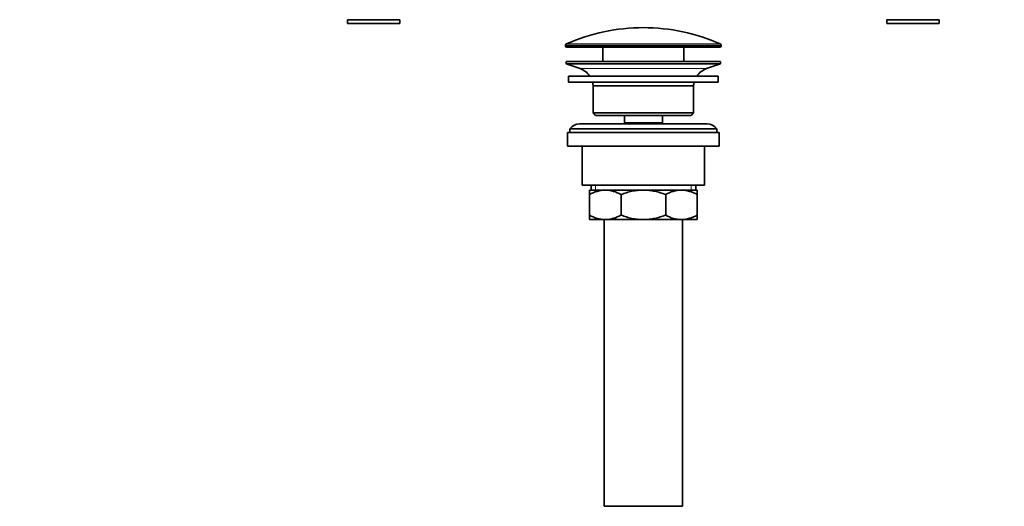
# Model space of a CAD drawing. Units: millimetres. Extents: x 0 to 1478, y 0 to 1758.
# Drawn here: x 402 to 803, y 830 to 1028 of the extents above; entities that cross this region are included whole.
import ezdxf
from ezdxf import colors
from ezdxf.entities.mleader import LeaderData, LeaderLine
from ezdxf.math import Vec2, Vec3

# ---------------------------------------------------------------- set-up
doc = ezdxf.new("R2010")
doc.units = ezdxf.units.MM
doc.layers.add('DV1_Défaut', color=7, linetype='Continuous')
doc.layers.add('Défaut', color=7, linetype='Continuous')

# ---------------------------------------------------------------- blocks, each defined once
blk = doc.blocks.new('_DOT')
at = {"color": 0}
blk.add_line((0, 0), (-1, 0), dxfattribs=at)
at = {"color": 0, "const_width": 0.333}
blk.add_lwpolyline([(-0.1665, 0, 1), (0.1665, 0, 1)], format="xyb", close=True, dxfattribs=at)
blk = doc.blocks.new('SE')
at = {"layer": 'DV1_Défaut', "color": 7, "linetype": 'Continuous', "lineweight": 35}
for p, q in [((556.9, 1028.18), (535.5, 1028.18)), ((535.5, 1028.18), (535.5, 1026.64)), ((556.9, 1026.64), (535.5, 1026.64)), ((556.9, 1026.64), (556.9, 1028.18)), ((776.9, 1028.18), (755.5, 1028.18)), ((755.5, 1028.18), (755.5, 1026.64)), ((776.9, 1026.64), (755.5, 1026.64)), ((776.9, 1026.64), (776.9, 1028.18)), ((624.45, 1017.82), (624.45, 1017.44)), ((624.95, 1016.94), (687.45, 1016.94)), ((639.7, 1016.94), (639.7, 1011.14)), ((672.7, 1011.14), (672.7, 1016.94)), ((687.95, 1017.44), (687.95, 1017.82)), ((624.7, 1011.14), (687.7, 1011.14)), ((624.7, 1011.14), (624.7, 1010.14)), ((624.7, 1010.14), (687.7, 1010.14)), ((624.7, 1010.14), (630.38, 1008.21)), ((682.02, 1008.21), (687.7, 1010.14)), ((687.7, 1010.14), (687.7, 1011.14)), ((625.7, 1005.14), (686.7, 1005.14)), ((625.7, 1005.14), (625.7, 1002.64)), ((686.7, 1002.64), (686.7, 1005.14)), ((625.7, 1002.64), (686.7, 1002.64)), ((635.7, 1001.14), (676.7, 1001.14)), ((635.7, 1001.14), (635.7, 990.14)), ((676.7, 990.14), (676.7, 1001.14)), ((676.7, 990.14), (635.7, 990.14)), ((635.7, 990.14), (636.7, 989.14)), ((636.7, 989.14), (675.7, 989.14)), ((648.45, 989.14), (648.45, 986.14)), ((663.95, 986.14), (663.95, 989.14)), ((675.7, 989.14), (676.7, 990.14)), ((682.2, 985.64), (630.2, 985.64)), ((648.45, 986.14), (663.95, 986.14)), ((648.45, 986.14), (648.91, 985.64)), ((663.49, 985.64), (663.95, 986.14)), ((625.2, 982.14), (687.2, 982.14)), ((625.2, 982.14), (625.2, 976.64)), ((626.2, 983.64), (686.2, 983.64)), ((626.2, 983.64), (626.2, 982.14)), ((686.2, 982.14), (686.2, 983.64)), ((687.2, 976.64), (687.2, 982.14)), ((625.2, 976.64), (687.2, 976.64)), ((631.2, 976.64), (631.2, 960.64)), ((681.2, 960.64), (681.2, 976.64)), ((631.2, 960.64), (681.2, 960.64)), ((634.85, 960.64), (634.85, 958.64)), ((677.55, 958.64), (677.55, 960.64)), ((634.2, 958.64), (640.64, 958.64)), ((634.2, 956.83), (634.2, 958.64)), ((634.2, 948.45), (634.2, 956.83)), ((640.64, 958.64), (656.2, 958.64)), ((647.09, 948.45), (647.09, 956.83)), ((656.2, 958.64), (671.76, 958.64)), ((665.31, 948.45), (665.31, 956.83)), ((671.76, 958.64), (678.2, 958.64)), ((678.2, 958.64), (678.2, 956.83)), ((678.2, 948.45), (678.2, 956.83)), ((634.2, 946.64), (634.2, 948.45)), ((678.2, 948.45), (678.2, 946.64)), ((634.2, 946.64), (640.64, 946.64)), ((640.2, 946.64), (640.2, 829.64)), ((640.64, 946.64), (656.2, 946.64)), ((656.2, 946.64), (671.76, 946.64)), ((671.76, 946.64), (678.2, 946.64)), ((672.2, 829.64), (672.2, 946.64)), ((640.2, 829.64), (672.2, 829.64))]:
    blk.add_line(p, q, dxfattribs=at)
at = {"layer": 'DV1_Défaut', "color": 7, "linetype": 'Continuous', "lineweight": 18}
for p, q in [((624.45, 1017.82), (687.95, 1017.82)), ((687.95, 1017.44), (624.45, 1017.44)), ((687.65, 1018.27), (624.75, 1018.27)), ((630.38, 1008.21), (682.02, 1008.21)), ((636.72, 960.64), (636.72, 958.64)), ((675.68, 960.64), (675.68, 958.64))]:
    blk.add_line(p, q, dxfattribs=at)
at = {"layer": 'DV1_Défaut', "color": 7, "linetype": 'Continuous', "lineweight": 35}
for centre, radius, start, end in [((656.2, 947.42), 77.52, 90, 113.9367), ((656.2, 947.42), 77.52, 66.0633, 90), ((624.95, 1017.82), 0.5, 113.9367, 180), ((624.95, 1017.44), 0.5, 180, 270), ((687.45, 1017.44), 0.5, 270, 0), ((687.45, 1017.82), 0.5, 0, 66.0633), ((627.85, 1000.77), 7.85, 33.7747, 71.2375), ((684.54, 1000.77), 7.85, 108.7625, 146.2253), ((627.85, 1000.77), 7.85, 2.6706, 13.7446), ((684.54, 1000.77), 7.85, 166.2554, 177.3294), ((630.2, 980.64), 5, 90, 143.1301), ((682.2, 980.64), 5, 36.8699, 90), ((640.95, 945.18), 13.46, 91.3148, 120.1082), ((640.39, 945.39), 13.25, 59.6607, 88.9163), ((672.06, 945.18), 13.46, 91.3148, 120.1082), ((671.51, 945.39), 13.25, 59.6607, 88.9163), ((640.89, 959.89), 13.25, 239.6607, 268.9163), ((640.33, 960.1), 13.46, 271.3148, 300.1082), ((672.01, 959.89), 13.25, 239.6607, 268.9163), ((671.45, 960.1), 13.46, 271.3148, 300.1082)]:
    blk.add_arc(centre, radius, start, end, dxfattribs=at)
for points, knots in [([(656.2, 958.64), (654.63, 958.64), (653.09, 958.47), (650.81, 958), (650.06, 957.81), (648.56, 957.36), (647.81, 957.11), (647.09, 956.83)], [0, 0, 0, 0, 0.5, 0.5, 0.75, 0.75, 1, 1, 1, 1]), ([(665.31, 956.83), (664.59, 957.11), (663.85, 957.36), (662.35, 957.81), (661.6, 958), (660.08, 958.31), (659.31, 958.43), (658.15, 958.56), (657.76, 958.59), (656.98, 958.63), (656.59, 958.64), (656.2, 958.64)], [0, 0, 0, 0, 0.25, 0.25, 0.5, 0.5, 0.75, 0.75, 0.875, 0.875, 1, 1, 1, 1]), ([(647.09, 948.45), (647.81, 948.17), (648.56, 947.92), (650.06, 947.47), (650.81, 947.28), (653.09, 946.81), (654.63, 946.64), (656.2, 946.64)], [0, 0, 0, 0, 0.25, 0.25, 0.5, 0.5, 1, 1, 1, 1]), ([(656.2, 946.64), (656.59, 946.64), (656.98, 946.65), (657.76, 946.69), (658.15, 946.72), (659.31, 946.85), (660.08, 946.97), (661.6, 947.28), (662.35, 947.47), (663.85, 947.92), (664.59, 948.18), (665.31, 948.45)], [0, 0, 0, 0, 0.125, 0.125, 0.25, 0.25, 0.5, 0.5, 0.75, 0.75, 1, 1, 1, 1])]:
    blk.add_open_spline(points, degree=3, knots=knots, dxfattribs=at)

msp = doc.modelspace()

# ---------------------------------------------------------------- block references
at = {"layer": 'Défaut'}
msp.add_blockref('SE', (0, 0), dxfattribs=at)

# ---------------------------------------------------------------- leaders
at = {"layer": 'Défaut', "color": 7, "linetype": 'Continuous', "lineweight": 18}
ml = msp.add_multileader_mtext('Standard', dxfattribs=at)
ml.set_content('{\\pxsm0.9;\\fSolid Edge ISO|b1||i0||c0|p34;\\W1.;31/10/2018\\P}', color=256)
ml.set_leader_properties()
ml.set_arrow_properties(name='DOT')
ml.build(insert=Vec2(0, 0))
ml.multileader.update_dxf_attribs({"leader_type": 0, "dogleg_length": 0, "arrow_head_size": 12})
ctx = ml.context
ctx.base_point, ctx.char_height, ctx.arrow_head_size, ctx.landing_gap_size = Vec3(1390.41, 1750.71), 12, 12, 4.2
notes = []
notes.append((ctx, [(0, (0, 0, 0), (0, 0), (1, 0), 1, [])]))
ctx.mtext.insert = Vec3(1392.41, 1756.83)
for ctx, leaders in notes:
    for number, flags, end, landing, length, lines in leaders:
        leader = LeaderData()
        leader.index, (leader.has_last_leader_line, leader.has_dogleg_vector, leader.attachment_direction) = number, flags
        leader.last_leader_point, leader.dogleg_vector, leader.dogleg_length = Vec3(end), Vec3(landing), length
        for number, points, colour, breaks in lines:
            line = LeaderLine()
            line.index, line.vertices, line.color, line.breaks = number, Vec3.list(points), colors.encode_raw_color(colour), breaks
            leader.lines.append(line)
        ctx.leaders.append(leader)

doc.saveas('drawing.dxf')
